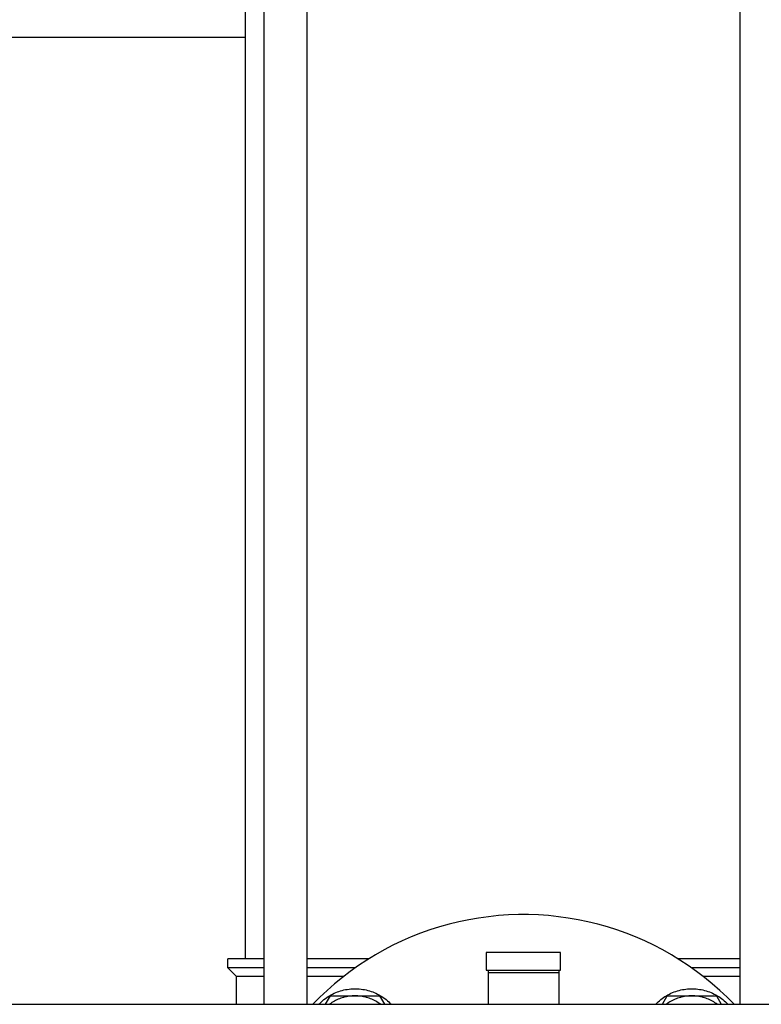
# Model space of a CAD drawing. Units: millimetres. Extents: x -1748 to 3828, y 442 to 6277.
# Drawn here: x 1201 to 1410, y 725 to 1004 of the extents above; entities that cross this region are included whole.
import ezdxf

# ---------------------------------------------------------------- set-up
doc = ezdxf.new("R2010")
doc.units = ezdxf.units.MM
for name, color, linetype, true_color in [('Make2D$Visible$Curves$0', 7, 'Continuous', 0xe6e6e6), ('Make2D$Visible$Curves$3', 7, 'Continuous', 0x000000), ('Make2D$Visible$Curves$3DCOLOR40', 40, 'Continuous', 0xffbf00), ('Make2D$Visible$Curves$3DCPCOLOR254', 7, 'Continuous', 0xd6d6d6)]:
    doc.layers.add(name, color=color, linetype=linetype, true_color=true_color)

msp = doc.modelspace()

# ---------------------------------------------------------------- linework, layer by layer
at = {"layer": 'Make2D$Visible$Curves$0', "color": 0, "linetype": 'ByBlock', "lineweight": -2}
msp.add_lwpolyline([(1105.41, 725.36), (1762.06, 725.36)], dxfattribs=at)
at = {"layer": 'Make2D$Visible$Curves$3', "color": 9, "true_color": 0xbbbbbb}
for points in [[(1264.41, 738.21), (1264.41, 1215.21)], [(1269.74, 725.36), (1269.74, 1215.21)], [(1281.74, 1215.21), (1281.74, 725.36)], [(1404.09, 725.36), (1404.09, 1215.21)], [(1269.74, 738.21), (1259.41, 738.21)], [(1259.41, 735.71), (1259.41, 738.21)], [(1299.25, 738.21), (1281.74, 738.21)], [(1404.09, 738.21), (1386.57, 738.21)], [(1269.74, 735.71), (1259.41, 735.71)], [(1261.91, 733.21), (1259.41, 735.71)], [(1295.48, 735.71), (1281.74, 735.71)], [(1404.09, 735.71), (1390.35, 735.71)], [(1261.91, 725.36), (1261.91, 733.21)], [(1269.74, 733.21), (1261.91, 733.21)], [(1292.11, 733.21), (1281.74, 733.21)], [(1404.09, 733.21), (1393.72, 733.21)], [(1283.41, 725.36), (1283.41, 725.36)]]:
    msp.add_lwpolyline(points, dxfattribs=at)
at = {"layer": 'Make2D$Visible$Curves$3DCOLOR40', "color": 0, "linetype": 'ByBlock', "lineweight": -2}
for points in [[(1332.41, 740), (1332.41, 735)], [(1340.41, 740), (1332.41, 740)], [(1345.41, 740), (1340.41, 740)], [(1353.41, 740), (1345.41, 740)], [(1353.41, 735), (1353.41, 740)], [(1332.41, 735), (1340.41, 735)], [(1332.91, 735), (1332.91, 734.34)], [(1340.41, 735), (1345.41, 735)], [(1345.41, 735), (1353.41, 735)], [(1352.91, 735), (1352.91, 734.34)], [(1332.91, 734.34), (1332.91, 725.36)], [(1332.91, 734.34), (1352.91, 734.34)], [(1352.91, 734.34), (1352.91, 725.36)]]:
    msp.add_lwpolyline(points, dxfattribs=at)
at = {"layer": 'Make2D$Visible$Curves$3DCPCOLOR254'}
msp.add_lwpolyline([(921.41, 998.68), (1264.41, 998.68)], dxfattribs=at)
at = {"layer": 'Make2D$Visible$Curves$3DCPCOLOR254', "color": 0, "linetype": 'ByBlock', "lineweight": -2}
for points in [[(1402.41, 725.36), (1400.42, 727.36), (1398.36, 729.3), (1396.23, 731.16), (1394.04, 732.96), (1391.79, 734.67), (1389.48, 736.31), (1387.12, 737.86), (1384.71, 739.34), (1382.25, 740.73), (1379.74, 742.03), (1377.19, 743.25), (1374.6, 744.38), (1371.97, 745.42), (1369.3, 746.37), (1366.61, 747.23), (1363.89, 748), (1361.14, 748.67), (1358.37, 749.25), (1355.59, 749.73), (1352.79, 750.12), (1349.97, 750.41), (1347.15, 750.6), (1344.33, 750.7), (1341.5, 750.7), (1338.67, 750.6), (1335.85, 750.41), (1333.04, 750.12), (1330.24, 749.73), (1327.45, 749.25), (1324.68, 748.67), (1321.93, 748), (1319.21, 747.23), (1316.52, 746.37), (1313.85, 745.42), (1311.23, 744.38), (1308.63, 743.25), (1306.08, 742.03), (1303.57, 740.73), (1301.11, 739.34), (1298.7, 737.86), (1296.34, 736.31), (1294.03, 734.67), (1291.78, 732.96), (1289.59, 731.16), (1287.47, 729.3), (1285.41, 727.36), (1283.41, 725.36)], [(1285.17, 725.36), (1285.5, 725.71), (1285.86, 726.04), (1286.22, 726.37), (1286.59, 726.68), (1286.98, 726.97), (1287.37, 727.26), (1287.77, 727.53), (1288.19, 727.79), (1288.61, 728.03), (1289.04, 728.25), (1289.47, 728.47), (1289.92, 728.66), (1290.37, 728.84), (1290.83, 729.01), (1291.29, 729.16), (1291.76, 729.29), (1292.23, 729.41), (1292.7, 729.51), (1293.18, 729.59), (1293.66, 729.66), (1294.15, 729.71), (1294.63, 729.74), (1295.12, 729.76), (1295.6, 729.76), (1296.09, 729.74), (1296.57, 729.71), (1297.05, 729.66), (1297.54, 729.59), (1298.01, 729.51), (1298.49, 729.41), (1298.96, 729.29), (1299.43, 729.16), (1299.89, 729.01), (1300.35, 728.84), (1300.8, 728.66), (1301.24, 728.47), (1301.68, 728.25), (1302.11, 728.03), (1302.53, 727.78), (1302.94, 727.53), (1303.35, 727.26), (1303.74, 726.97), (1304.13, 726.68), (1304.5, 726.37), (1304.86, 726.04), (1305.21, 725.71), (1305.55, 725.36)], [(1380.27, 725.36), (1380.61, 725.71), (1380.96, 726.04), (1381.32, 726.37), (1381.7, 726.68), (1382.08, 726.97), (1382.48, 727.26), (1382.88, 727.53), (1383.29, 727.79), (1383.71, 728.03), (1384.14, 728.25), (1384.58, 728.47), (1385.02, 728.66), (1385.48, 728.84), (1385.93, 729.01), (1386.39, 729.16), (1386.86, 729.29), (1387.33, 729.41), (1387.81, 729.51), (1388.29, 729.59), (1388.77, 729.66), (1389.25, 729.71), (1389.74, 729.74), (1390.22, 729.76), (1390.71, 729.76), (1391.19, 729.74), (1391.68, 729.71), (1392.16, 729.66), (1392.64, 729.59), (1393.12, 729.51), (1393.6, 729.41), (1394.07, 729.29), (1394.53, 729.16), (1395, 729.01), (1395.45, 728.84), (1395.9, 728.66), (1396.35, 728.47), (1396.79, 728.25), (1397.22, 728.03), (1397.64, 727.78), (1398.05, 727.53), (1398.45, 727.26), (1398.85, 726.97), (1399.23, 726.68), (1399.6, 726.37), (1399.97, 726.04), (1400.32, 725.71), (1400.66, 725.36)], [(1287.04, 725.36), (1288.43, 727.76)], [(1295.36, 727.76), (1294.95, 727.75), (1294.55, 727.73), (1294.14, 727.7), (1293.74, 727.65), (1293.33, 727.59), (1292.94, 727.51), (1292.54, 727.43), (1292.14, 727.32), (1291.75, 727.21), (1291.37, 727.08), (1290.99, 726.94), (1290.61, 726.78), (1290.24, 726.62), (1289.88, 726.44), (1289.52, 726.24), (1289.17, 726.04), (1288.82, 725.83), (1288.48, 725.6), (1288.15, 725.36)], [(1288.43, 727.76), (1295.36, 727.76)], [(1302.56, 725.36), (1302.23, 725.6), (1301.9, 725.82), (1301.55, 726.04), (1301.2, 726.24), (1300.84, 726.44), (1300.48, 726.62), (1300.1, 726.78), (1299.73, 726.94), (1299.35, 727.08), (1298.96, 727.21), (1298.57, 727.32), (1298.18, 727.43), (1297.78, 727.51), (1297.38, 727.59), (1296.98, 727.65), (1296.58, 727.7), (1296.17, 727.73), (1295.76, 727.75), (1295.36, 727.76)], [(1295.36, 727.76), (1302.29, 727.76)], [(1302.29, 727.76), (1303.67, 725.36)], [(1382.15, 725.36), (1383.54, 727.76)], [(1390.46, 727.76), (1390.06, 727.75), (1389.65, 727.73), (1389.25, 727.7), (1388.84, 727.65), (1388.44, 727.59), (1388.04, 727.51), (1387.64, 727.43), (1387.25, 727.32), (1386.86, 727.21), (1386.47, 727.08), (1386.09, 726.94), (1385.72, 726.78), (1385.35, 726.62), (1384.98, 726.44), (1384.62, 726.24), (1384.27, 726.04), (1383.93, 725.83), (1383.59, 725.6), (1383.26, 725.36)], [(1383.54, 727.76), (1390.46, 727.76)], [(1397.67, 725.36), (1397.34, 725.6), (1397, 725.82), (1396.66, 726.04), (1396.3, 726.24), (1395.95, 726.44), (1395.58, 726.62), (1395.21, 726.78), (1394.83, 726.94), (1394.45, 727.08), (1394.07, 727.21), (1393.68, 727.32), (1393.28, 727.43), (1392.89, 727.51), (1392.49, 727.59), (1392.09, 727.65), (1391.68, 727.7), (1391.28, 727.73), (1390.87, 727.75), (1390.46, 727.76)], [(1390.46, 727.76), (1397.39, 727.76)], [(1397.39, 727.76), (1398.78, 725.36)]]:
    msp.add_lwpolyline(points, dxfattribs=at)

doc.saveas('drawing.dxf')
